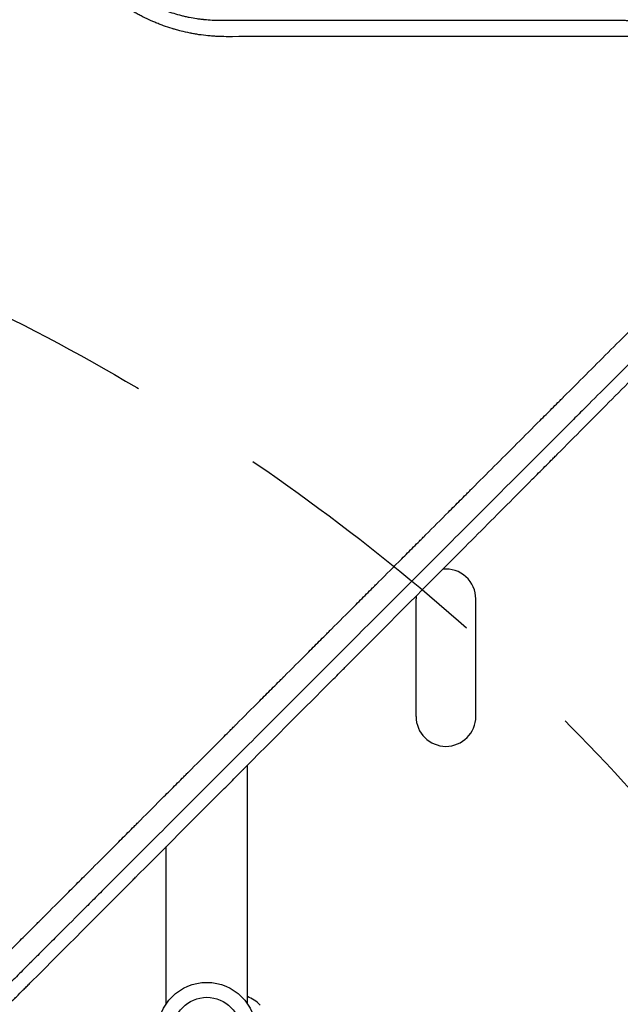
# Model space of a CAD drawing. Units: millimetres. Extents: x -3394 to 3086, y -3310 to 2646.
# Drawn here: x -629 to -347, y 13 to 474 of the extents above; entities that cross this region are included whole.
import ezdxf

# ---------------------------------------------------------------- set-up
doc = ezdxf.new("R2010")
doc.units = ezdxf.units.MM
doc.header["$LTSCALE"] = 20
doc.linetypes.add('HIDDEN', pattern=[9.524999999999999, 6.35, -3.175])
for name, color, linetype in [('2d', 230, 'Continuous'), ('AS-Free_Space', 31, 'HIDDEN'), ('AS-Free_Space_Hatch', 31, 'HIDDEN')]:
    doc.layers.add(name, color=color, linetype=linetype)

msp = doc.modelspace()

# ---------------------------------------------------------------- hatches: boundary and pattern name
at = {"layer": 'AS-Free_Space_Hatch'}
h = msp.add_hatch(dxfattribs=at)
h.set_pattern_fill('ANSI31', color=256, scale=100)
h.set_pattern_definition([(315, (-82.00000673439581, -559.9999991614231), (224.5064030267289, 224.5064030267288), [])])
edge = h.paths.add_edge_path()
edge.add_line((-82.00000673439581, -559.9999991614231), (-82.00000673439581, -1809.999999161422))
edge.add_arc((-1082.000006734396, -1809.999999161422), 1000, -90, 0, ccw=False)
edge.add_arc((-1082.000006734396, -1809.999999161422), 1000, 180, 270, ccw=False)
edge.add_line((-2082.000006734396, -1809.999999161422), (-2082.000006734396, -559.9999991614229))
edge.add_arc((-1082.000006734396, -559.9999991614227), 999.9999999999998, 90, 180, ccw=False)
edge.add_arc((-1082.000006734396, -559.9999991614229), 999.9999999999999, 0, 90, ccw=False)

# ---------------------------------------------------------------- linework, layer by layer
at = {"layer": '2d'}
for p, q in [((-471.6862711998079, 465.7465742378408), (-471.6866244437724, 465.7469274818052)), ((-471.4038379866707, 465.7469837371782), (-471.4034899855318, 465.7466357360393)), ((-442.9999736646251, 147.5000263353445), (-442.9999736646252, 202.5000263353446)), ((-414.9999736646254, 147.5000263353448), (-414.9999736646254, 202.5000263353446)), ((-521.9999999986716, 149.0249005742053), (-521.9999999986716, 149.0270884237331)), ((-521.9999999986716, 133.8366253420135), (-521.9999999986716, 133.836636757047)), ((-521.9999999986716, 12.96148139680253), (-521.9999999986716, 124.6327345382279)), ((-559.9999999986716, 111.0390206257154), (-559.9999999986716, 111.0391337088936)), ((-559.9999999986716, 12.96148139680287), (-559.9999999986716, 86.55710089851732))]:
    msp.add_line(p, q, dxfattribs=at)
for radius in [23.00000000000003, 16]:
    msp.add_circle((-540.9999999986717, -1.307398633798584e-11), radius, dxfattribs=at)
for centre, radius, start, end in [((-428.9999736646251, 202.5000263353446), 13.99999999999983, 0, 96.00148209993826), ((-428.9999736646266, 202.5000263353446), 13.9999999999985, 174.1874711451491, 180), ((-428.9999736646227, 147.5000263353447), 13.99999999999977, 180, 0), ((-528.1902721705796, 0.5010648421421138), 17.00000000000013, 44.18650162472055, 68.64572378700367)]:
    msp.add_arc(centre, radius, start, end, dxfattribs=at)
for points, knots in [([(-531.979893975825, 465.7355741309675), (-533.40134484948, 465.7353254946836), (-534.8187696242909, 465.7698488779607), (-536.9395458528735, 465.8737407743832), (-537.6455785469211, 465.9170559804788), (-539.055980836389, 466.0210481537638), (-539.7585397657124, 466.0815466450948), (-541.8747787159004, 466.2901455628717), (-543.2809880232373, 466.4639588859724), (-545.3842221315942, 466.7768238054121), (-546.4343203600713, 466.9462925961329), (-547.6569739248314, 467.1668258667139), (-548.180462812777, 467.2662307560072), (-548.5293455227195, 467.3335875673215), (-548.7020455372326, 467.3674731150024), (-550.2862174694299, 467.6833877918258), (-551.6850673501583, 467.9987556465242), (-553.7704285232703, 468.5238992683549), (-554.8098816880092, 468.7994940293142), (-556.0171672040466, 469.1438679600381), (-556.5334422161422, 469.296358542964), (-556.8773766927548, 469.3991088795931), (-557.0479938592373, 469.4506545537187), (-558.6045031963969, 469.9262138225872), (-559.975134230013, 470.3828828213938), (-562.0128574365781, 471.1192616353649), (-563.0271640083113, 471.5002947175269), (-564.0348657858574, 471.9006763523697), (-564.7052250476028, 472.1719062356923), (-565.0417252605312, 472.3105315258613), (-566.7002706763501, 473.0058932030868), (-568.01088578687, 473.5942235424318), (-569.9536770763173, 474.5253863656624), (-570.5974192975575, 474.8438849819095), (-571.8773982967348, 475.4972026183572), (-572.5152247047909, 475.8328836339867), (-573.7772206696231, 476.5172147063986), (-574.718300107519, 477.0429570901902), (-575.6514918290736, 477.5875458869311), (-576.2718936672813, 477.9548046623634), (-576.5799766355065, 478.1397697265206), (-577.5092066562361, 478.705566165176), (-578.4296910275968, 479.2819108948909), (-579.4885261567723, 479.9729644612819), (-579.939110680844, 480.2731471057108), (-580.2387916936026, 480.4741637194232), (-580.3869732059721, 480.5742323403508), (-581.7409146102714, 481.494854728004), (-582.9206641622757, 482.3411227138386), (-584.6557415045286, 483.6533005092851), (-585.5146433631369, 484.3200826421246), (-586.5018174173402, 485.1168911224056), (-586.921729105491, 485.4624487211697), (-587.2009701676991, 485.6937266196062), (-587.3418853383481, 485.8111984220878), (-588.5773801265005, 486.8476959896168), (-589.6515936897174, 487.7956186115478), (-591.2278619951272, 489.2582064915354), (-592.0072329207089, 489.9996756617398), (-592.7736358315782, 490.7565540274417), (-593.2817088233743, 491.2645796654369), (-593.535744814712, 491.5217789153149), (-594.7845114184445, 492.801750735778), (-595.7565461237112, 493.8488171033138), (-597.6475989751237, 495.9902276552544), (-598.5674538175149, 497.0856197237904), (-600.3517001220928, 499.3205141062558), (-601.214942373528, 500.4585678508529), (-602.466958388517, 502.1973319713053), (-603.082253933134, 503.0746339255298), (-603.7814489172501, 504.1121716477591), (-604.1263955692623, 504.634464314223), (-604.2732344720004, 504.8590611595142), (-604.3709060144868, 505.0089608645711), (-604.4205971605969, 505.085487447994), (-605.9930100322445, 507.5151436454207), (-607.3973622000739, 509.9339654879076), (-609.3242345354982, 513.6614542626586), (-609.9365753338915, 514.9204826715356), (-610.8102140838375, 516.8343636170991), (-611.2358146275021, 517.7976377088294), (-611.7127194455888, 518.9326493378766), (-611.9462644624655, 519.5029658687422), (-612.045303574644, 519.7479908841757), (-612.1110959540728, 519.911475185644), (-612.14436304496, 519.9945071435242), (-612.6913336771705, 521.3656226610383), (-613.1750170179008, 522.6684132867932), (-613.8536491011644, 524.6415149761514), (-614.1812412141403, 525.6327937890187), (-614.5428586892378, 526.7976418458818), (-614.7185164804666, 527.3821644121042), (-614.7926937873289, 527.6331247710277), (-614.8418997640738, 527.8005319389653), (-614.8669298939908, 527.886177713537), (-615.2716566801907, 529.2786790041914), (-615.6217217572755, 530.5988778254474), (-616.1001459639214, 532.5938752195666), (-616.3276890957655, 533.5950478022711), (-616.5726430430436, 534.7695645863549), (-616.6899797197589, 535.3584493913035), (-616.739164073171, 535.611177724218), (-616.771708430875, 535.7797409303756), (-616.788211890447, 535.8659240775379), (-617.8069574165337, 541.2282010078156), (-618.3211658682224, 546.6001631666555), (-618.3206177786471, 552.0676650064853)], [0, 0, 0, 0, 0.03124999999997998, 0.03124999999997998, 0.04687499999997055, 0.04687499999997055, 0.06249999999996113, 0.06249999999996113, 0.09374999999994331, 0.09374999999994331, 0.1093749999999337, 0.1171874999999293, 0.1210937499999277, 0.1210937499999277, 0.1249999999999261, 0.1249999999999261, 0.156249999999909, 0.156249999999909, 0.1718749999998996, 0.1796874999998953, 0.1835937499998937, 0.1835937499998937, 0.1874999999998921, 0.1874999999998921, 0.2187499999998861, 0.2187499999998861, 0.234374999999883, 0.2421874999998817, 0.2421874999998817, 0.2499999999998804, 0.2499999999998804, 0.2812499999998751, 0.2812499999998751, 0.2968749999998728, 0.2968749999998728, 0.3124999999998704, 0.3124999999998704, 0.328124999999868, 0.3359374999998666, 0.3359374999998666, 0.3437499999998652, 0.3437499999998652, 0.3593749999998616, 0.3671874999998598, 0.3710937499998591, 0.3710937499998591, 0.3749999999998583, 0.3749999999998583, 0.4062499999998492, 0.4062499999998492, 0.4218749999998446, 0.4296874999998417, 0.43359374999984, 0.43359374999984, 0.4374999999998382, 0.4374999999998382, 0.468749999999821, 0.468749999999821, 0.4843749999998126, 0.4921874999998087, 0.4921874999998087, 0.4999999999998047, 0.4999999999998047, 0.5312499999997898, 0.5312499999997898, 0.5624999999997748, 0.5624999999997748, 0.59374999999976, 0.59374999999976, 0.6093749999997521, 0.6171874999997473, 0.6210937499997453, 0.6230468749997453, 0.6230468749997453, 0.6249999999997453, 0.6249999999997453, 0.6874999999998044, 0.6874999999998044, 0.718749999999834, 0.718749999999834, 0.7343749999998481, 0.7421874999998556, 0.7460937499998586, 0.7480468749998601, 0.7480468749998601, 0.7499999999998616, 0.7499999999998616, 0.7812499999998973, 0.7812499999998973, 0.7968749999999141, 0.8046874999999227, 0.8085937499999258, 0.8105468749999263, 0.8105468749999263, 0.8124999999999267, 0.8124999999999267, 0.8437499999999697, 0.8437499999999697, 0.8593749999999907, 0.8671875000000001, 0.8710937500000041, 0.8730468750000054, 0.8730468750000054, 0.8750000000000067, 0.8750000000000067, 1, 1, 1, 1]), ([(-608.5641369096732, 547.2889207631672), (-608.5728679322742, 544.7550480942808), (-608.4519493483692, 542.4254614503001), (-608.2317921829176, 540.0307481217767), (-608.2061509144253, 539.7678092352445), (-608.1727472692182, 539.4430534943141), (-608.1659412559308, 539.3777242660866), (-608.1517533468352, 539.2433661540223), (-608.1301512543095, 539.041466492123), (-608.0473852422366, 538.2971828672429), (-607.9611471295085, 537.6085012707957), (-607.7313653892116, 535.9326321902464), (-607.547782262412, 534.7846734404319), (-607.2196951464337, 533.017185045772), (-607.1015126044254, 532.4204303473605), (-606.8460591796744, 531.2118378153834), (-606.7117449496309, 530.61393700829), (-606.2891943245907, 528.8358929437519), (-605.9813620002838, 527.6714124880075), (-605.3170850142978, 525.3826238371961), (-604.9596835025637, 524.2563740365989), (-604.3929033832483, 522.6043945542744), (-604.1988561166552, 522.0599454639304), (-603.900940172852, 521.2536711427986), (-603.7502702654549, 520.8531318985258), (-603.5716686327776, 520.3905996054343), (-603.4816842606677, 520.1605500304668), (-603.4365238546809, 520.0458325596969), (-603.4171336323335, 519.9967341188661), (-603.4041989017065, 519.9640165708413), (-603.3971758846312, 519.9462726568715), (-603.012143743947, 518.9744253678007), (-602.5608468204571, 517.8923071152648), (-601.9506399935674, 516.5434912181422), (-601.8727555407037, 516.3728389163656), (-601.7930077799522, 516.1999038978773), (-601.7752398736459, 516.1614176079538), (-601.7678492416155, 516.1454277282277), (-601.744031533289, 516.0939435663556), (-601.6963407266592, 515.9910642194075), (-601.5208676523257, 515.614817600028), (-601.2304475735156, 515.004462027597), (-600.9021173130177, 514.335663691018), (-600.6694258084638, 513.8723822881656), (-600.5690987649873, 513.6748735628901), (-600.5020814666507, 513.5434317663169), (-600.4693445931846, 513.4794577509956), (-599.8832061975302, 512.3383835387053), (-599.0177821411601, 510.7516362401331), (-597.9427561069198, 508.9423535804045), (-597.3890314153346, 508.0481425820467), (-597.108132385575, 507.6036383516612), (-596.9666757352821, 507.3820357610122), (-596.8956958811164, 507.2713967475322), (-596.865222071865, 507.2240147915007), (-596.8448942305679, 507.1924345449694), (-596.8353926489131, 507.1776848174504), (-595.4364820342662, 505.0080457416274), (-593.9647166405748, 502.9719576356359), (-591.6585089584428, 500.0909258497253), (-590.8772296702259, 499.1644490562395), (-589.6933985155489, 497.8265190693995), (-589.2967943769372, 497.3891666999594), (-588.6996872268415, 496.7461408210355), (-588.4005826725067, 496.4278779773969), (-588.050828157702, 496.0622675583303), (-587.875771160763, 495.8808870466231), (-587.7882002198091, 495.7905530337745), (-587.7506609871438, 495.7519148007392), (-587.7256328993418, 495.7261729446345), (-587.714103704177, 495.7143229138047), (-585.9723088408992, 493.9254582541364), (-584.1639099924691, 492.2457462632386), (-581.3313281197966, 489.8692494963176), (-579.8850428227497, 488.7167672023204), (-578.1452744833546, 487.4348084752704), (-577.262289470028, 486.8094804317645), (-576.8175227891556, 486.5007292452594), (-576.6262070031387, 486.3692457696066), (-576.49850727112, 486.2817764433451), (-576.433627259576, 486.2374863222209), (-574.3526354037298, 484.8217509826015), (-572.2319928777983, 483.528151295575), (-568.9823215309449, 481.7652683494782), (-567.3359106005489, 480.9248179959109), (-565.3772192019026, 480.016470518086), (-564.3883897909523, 479.5803938360777), (-563.891602435624, 479.3668862489794), (-563.678184963094, 479.2763545601395), (-563.535793604622, 479.2162160795866), (-563.4630137644021, 479.1856152781626), (-561.1602376468741, 478.2215641541333), (-558.866491169379, 477.3904805484694), (-555.3313928823338, 476.3086471047484), (-554.1345009137486, 475.9751784090258), (-552.3221934429507, 475.5193040323625), (-551.7152679924261, 475.3747353089757), (-550.8020457889935, 475.1694299003286), (-550.497166385232, 475.1029194585335), (-549.8867010137604, 474.9738262095161), (-549.5792741020812, 474.9108843457896), (-548.0593738406707, 474.609777088632), (-546.8513626576291, 474.4020752982017), (-545.0513700779017, 474.1378078024183), (-544.1543797454306, 474.017496353651), (-543.1131856390748, 473.8972876489435), (-542.6680977568464, 473.8500318968331), (-542.3716258259625, 473.8194689618388), (-542.2214983979968, 473.8044623289925), (-539.7401049903642, 473.5639449255727), (-537.3210803277304, 473.4427139674503), (-534.8177756577518, 473.4480237372908)], [0, 0, 0, 0, 0.06249999999991143, 0.06249999999991143, 0.07031249999990041, 0.07031249999990041, 0.07226562499989833, 0.07226562499989833, 0.07421874999989624, 0.0781249999998924, 0.0937499999998847, 0.0937499999998847, 0.1249999999998669, 0.1249999999998669, 0.1406249999998568, 0.1406249999998568, 0.1562499999998468, 0.1562499999998468, 0.1874999999998267, 0.1874999999998267, 0.2187499999998066, 0.2187499999998066, 0.2343749999997966, 0.2343749999997966, 0.2421874999997906, 0.2460937499997897, 0.2480468749997891, 0.2490234374997891, 0.2495117187497914, 0.2495117187497914, 0.2499999999997936, 0.2499999999997936, 0.2812499999998385, 0.2812499999998385, 0.2851562499998441, 0.2856445312498462, 0.2856445312498462, 0.2861328124998483, 0.2861328124998483, 0.2871093749998569, 0.2890624999998721, 0.2968749999999387, 0.3046875000000053, 0.308593750000039, 0.3105468750000569, 0.3105468750000569, 0.3125000000000748, 0.3125000000000748, 0.3437500000003554, 0.3593750000004949, 0.3671875000005647, 0.3710937500005981, 0.3730468750006143, 0.3740234375006232, 0.3745117187506264, 0.3745117187506264, 0.3750000000006298, 0.3750000000006298, 0.4375000000007466, 0.4375000000007466, 0.468750000000805, 0.468750000000805, 0.4843750000008343, 0.4843750000008343, 0.4921875000008484, 0.496093750000856, 0.4980468750008596, 0.4990234375008614, 0.4995117187508613, 0.4995117187508613, 0.5000000000008612, 0.5000000000008612, 0.5625000000007573, 0.5625000000007573, 0.5937500000007053, 0.6093750000006798, 0.6171875000006659, 0.6210937500006599, 0.6230468750006571, 0.6230468750006571, 0.6250000000006544, 0.6250000000006544, 0.6875000000005357, 0.6875000000005357, 0.7187500000004763, 0.7343750000004471, 0.7421875000004324, 0.7460937500004255, 0.7480468750004218, 0.7480468750004218, 0.750000000000418, 0.750000000000418, 0.8125000000003295, 0.8125000000003295, 0.8437500000002853, 0.8437500000002853, 0.8593750000002637, 0.8593750000002637, 0.8671875000002517, 0.8671875000002517, 0.8750000000002397, 0.8750000000002397, 0.9062500000001882, 0.9062500000001882, 0.9218750000001621, 0.9296875000001498, 0.9335937500001429, 0.9335937500001429, 0.9375000000001359, 0.9375000000001359, 1, 1, 1, 1]), ([(-534.8177756577518, 473.4480237372908), (-517.822333787876, 473.4509642917093), (-501.4344808083476, 473.4539163133586), (-477.7577386403246, 473.4583621351447), (-470.0162825370492, 473.4598470448879), (-458.6290974576044, 473.4620789716505), (-454.8708664176848, 473.4628237078193), (-449.2895958167904, 473.4639419684036), (-446.5129792913908, 473.4645013877978), (-443.2980868063265, 473.4651545532614), (-441.6967588461246, 473.4654812638305), (-440.897623797097, 473.4656446511324), (-440.4984384248864, 473.4657263527949), (-440.2989412667665, 473.46576720563), (-440.2134629539145, 473.4657847144174), (-440.156481960604, 473.4657963870378), (-440.1290793523036, 473.4658020009673), (-409.8182281127299, 473.472012305875), (-378.8625678347069, 473.4789283662888), (-347.3759504371773, 473.4865430876253)], [0, 0, 0, 0, 0.2500000000000669, 0.2500000000000669, 0.3750000000001, 0.3750000000001, 0.4375000000001165, 0.4375000000001165, 0.4687500000001248, 0.4843750000001294, 0.4921875000001311, 0.4960937500001315, 0.4980468750001317, 0.4990234375001317, 0.4995117187501322, 0.4995117187501322, 0.5000000000001327, 0.5000000000001327, 1, 1, 1, 1]), ([(-347.3759504371773, 473.4865430876253), (-346.5801187170615, 473.4816562387357), (-345.8227104065322, 473.4517668197636), (-344.7436362757622, 473.3791616797112), (-344.3934517459487, 473.3503237510665), (-343.8823649288531, 473.3012573389068), (-343.6303690610262, 473.2752709858756), (-343.3425672003531, 473.2426527658323), (-343.2002127779498, 473.2257981042421), (-343.1294219671173, 473.2172380740071), (-343.0991658240998, 473.2135414473894), (-343.0790134540561, 473.2110708416369), (-343.0704766982406, 473.2100213268567), (-342.6880717869724, 473.1628197372743), (-342.1393422233028, 473.0865086521337), (-341.6017990103268, 472.9996027361788), (-341.2459164549853, 472.9394081079572), (-341.0708478719221, 472.9084828297028), (-340.7166524265354, 472.8432690121851), (-340.4499291869809, 472.7921625658996), (-340.1368732910551, 472.7285909551862), (-339.979876326613, 472.6958051015991), (-339.9012606754354, 472.679160509244), (-339.8619235682823, 472.6707750894507), (-339.8422476956521, 472.6665665727129), (-339.8338136105845, 472.6647595327215), (-339.8281905387275, 472.6635540857603), (-339.8233225406208, 472.6625096717908), (-339.774208770718, 472.6519690379951), (-339.6614852211457, 472.6278645115501), (-339.3960153135874, 472.5683275828219), (-339.2914631925284, 472.5445520179564), (-339.1105798600238, 472.5023441805174), (-339.0141245909327, 472.4796009929919), (-338.89107993189, 472.4500230856952), (-338.826930658581, 472.4344486502468), (-338.7941994694034, 472.426461937562), (-338.7800310487131, 472.4229959223049), (-338.7705538152989, 472.420675456204), (-338.7639487638103, 472.4190564374587), (-337.2662974326574, 472.0517233966855), (-335.8057666121487, 471.5937060147961), (-333.7223570233824, 470.8022393064987), (-333.0463552600069, 470.5216562725449), (-332.0589285296422, 470.0780829558153), (-331.5718596664807, 469.8506205472507), (-331.0149996821418, 469.5758382927411), (-330.7393867477223, 469.4361593632865), (-330.6022808439981, 469.3657559948663), (-330.5436708963741, 469.3354631459358), (-330.504630826411, 469.3152413472034), (-330.4870740657527, 469.3061298530408), (-329.0938973065811, 468.5813729676358), (-327.7860307406686, 467.792655171866), (-325.9149455517402, 466.5037799575853), (-325.3050766216641, 466.055036976815), (-324.4184029580159, 465.3610446345181), (-324.1275235895667, 465.1262265746485), (-323.699060211476, 464.7696762136268), (-323.48679156226, 464.590319526999), (-323.2427542405344, 464.3793687815598), (-323.1389583451693, 464.2886168093283), (-323.0699389701363, 464.2280411525036), (-323.0367470809934, 464.1988028647445), (-320.7253690819211, 462.1546972997426), (-318.7065209564421, 459.8795736190393), (-316.9588392685419, 457.326916147439)], [0, 0, 0, 0, 0.06249999999521244, 0.06249999999521244, 0.0937499999928164, 0.0937499999928164, 0.1093749999916231, 0.1171874999910291, 0.1210937499907392, 0.1230468749905939, 0.1240234374905216, 0.1240234374905216, 0.1249999999904492, 0.1249999999904492, 0.1562499999882227, 0.1718749999871091, 0.1718749999871091, 0.1874999999859955, 0.1874999999859955, 0.2031249999848819, 0.2109374999843187, 0.2148437499840347, 0.2167968749838926, 0.2177734374838158, 0.2182617187337729, 0.2185058593587466, 0.2185058593587466, 0.2187499999837203, 0.2187499999837203, 0.2343749999838642, 0.2343749999838642, 0.2421874999839297, 0.2421874999839297, 0.2460937499839629, 0.2480468749839769, 0.2490234374839863, 0.249511718733991, 0.2497558593589945, 0.2497558593589945, 0.2499999999839981, 0.2499999999839981, 0.3749999999865696, 0.3749999999865696, 0.4374999999878547, 0.4374999999878547, 0.4687499999884971, 0.4843749999888214, 0.4921874999889835, 0.4960937499890645, 0.4980468749891105, 0.4980468749891105, 0.4999999999891565, 0.4999999999891565, 0.6249999999920386, 0.6249999999920386, 0.6874999999934767, 0.6874999999934767, 0.7187499999941964, 0.7187499999941964, 0.7343749999945528, 0.7421874999947278, 0.7460937499948138, 0.7460937499948138, 0.7499999999948999, 0.7499999999948999, 1, 1, 1, 1]), ([(-342.9104456380938, 465.7759944897894), (-350.7734250273494, 465.7740080101412), (-358.5792505037189, 465.7721677162123), (-370.1998382072584, 465.7693407701638), (-374.0586834394448, 465.7683934339484), (-379.8246937086591, 465.7669823611006), (-382.7021351960506, 465.7662798502465), (-386.0493711860977, 465.7654750146987), (-387.7205396740578, 465.7650778834593), (-388.5555109660384, 465.7648808501183), (-388.9728433041673, 465.7647827442329), (-389.1814711376628, 465.7647337975367), (-389.2708748506234, 465.7647128435333), (-389.3304755001223, 465.7646988793861), (-389.3589825358533, 465.7646922024962), (-397.3493374123624, 465.7628213827161), (-405.2501240558766, 465.7611209710317), (-417.0122946566826, 465.758500428876), (-420.918192439705, 465.7576217497902), (-426.7547226307688, 465.7563127699448), (-429.6674094907569, 465.7556611055545), (-433.0557746541203, 465.7549152835127), (-434.7475146212798, 465.7545475969131), (-435.5927739416312, 465.7543652722286), (-436.0152509372266, 465.7542745175118), (-436.2264512691847, 465.7542292456426), (-436.3169575188132, 465.7542098664069), (-436.3772932011587, 465.7541969520694), (-436.4062182230155, 465.7541907631003), (-444.4780573589898, 465.75246433548), (-452.4601374884181, 465.7509023361004), (-464.3460030692384, 465.7484892380641), (-468.2934267527218, 465.7476796133883), (-474.1928992262477, 465.7464731170385), (-477.1372207592718, 465.7458723883805), (-480.5628274669052, 465.7451848330627), (-482.2732779831349, 465.7448458743404), (-483.1279157975252, 465.7446777963237), (-483.5550879424018, 465.7445941334913), (-483.7686373367688, 465.7445523994265), (-483.8601506475465, 465.7445345346187), (-483.9211577752738, 465.7445226295025), (-483.9504804919104, 465.7445169094145), (-500.2032397775727, 465.7413476596748), (-516.1969936693349, 465.7384023328111), (-531.979893975825, 465.7355741309675)], [0, 0, 0, 0, 0.1250000000000147, 0.1250000000000147, 0.1875000000000226, 0.1875000000000226, 0.218750000000026, 0.2343750000000278, 0.2421875000000297, 0.2460937500000309, 0.2480468750000324, 0.2490234375000333, 0.2495117187500334, 0.2495117187500334, 0.2500000000000334, 0.2500000000000334, 0.375000000000198, 0.375000000000198, 0.4375000000002797, 0.4375000000002797, 0.468750000000321, 0.4843750000003407, 0.492187500000351, 0.496093750000357, 0.4980468750003595, 0.4990234375003612, 0.4995117187503615, 0.4995117187503615, 0.5000000000003618, 0.5000000000003618, 0.6250000000001765, 0.6250000000001765, 0.6875000000000848, 0.6875000000000848, 0.7187500000000381, 0.7343750000000151, 0.7421875000000037, 0.7460937499999988, 0.7480468749999959, 0.7490234374999949, 0.7495117187499943, 0.7495117187499943, 0.7499999999999939, 0.7499999999999939, 1, 1, 1, 1]), ([(-640.3232432107271, 30.74120622184859), (-636.7028246263496, 34.36089786564946), (-632.9898271880833, 38.07201624927905), (-627.2815543571935, 43.77842423183711), (-625.3556587777243, 45.70381340548056), (-622.4320020326472, 48.62680060947599), (-620.9614692193245, 50.09701683224057), (-619.2305791804052, 51.82750483534159), (-618.3613116079487, 52.69655164800389), (-617.9257214719665, 53.13202492239429), (-617.7076872241216, 53.34999891375992), (-617.5986102934628, 53.45904523334929), (-617.5518502204632, 53.50579208098543), (-617.5206739900987, 53.53695947049027), (-617.5036125026802, 53.55401610589314), (-613.8750255026044, 57.18156869867045), (-610.1720343863917, 60.88290684622069), (-604.4853903244523, 66.56776794474837), (-602.5678082483078, 68.48484004788946), (-599.6583841839494, 71.39353844889695), (-598.1954085356681, 72.85615801477763), (-596.4741326517714, 74.5769784772113), (-595.6098750119778, 75.4409894715522), (-595.1768410004851, 75.8738942402328), (-594.9600976608355, 76.09057132177571), (-594.8516694028702, 76.19896602140352), (-594.8051880229173, 76.24543292503944), (-594.7741977414385, 76.27641353446887), (-594.7572941014892, 76.2933118867794), (-591.1359883588451, 79.91348264286398), (-587.445433469029, 83.60248568095574), (-581.7855458179417, 89.26052140171049), (-579.8782346310375, 91.16727202080347), (-576.9863055212682, 94.0583783728735), (-575.5325997412922, 95.51167513782309), (-573.8230688037766, 97.22069544851149), (-572.9649183683382, 98.07857579408432), (-572.5349969243575, 98.50835764889564), (-572.3198246458808, 98.72345888462428), (-572.2121856174135, 98.83106206529754), (-572.1660432717897, 98.87718897607408), (-572.1352791894994, 98.90794275240114), (-572.1185758614313, 98.92464047593245), (-568.5039911284528, 102.5380107267565), (-564.8256675422022, 106.2148087874434), (-559.1925809969993, 111.8459225217424), (-557.2956141644131, 113.7422682027478), (-554.4213528258399, 116.6156048857831), (-552.9770189295651, 118.0594766900681), (-551.2793731482204, 119.7565571312522), (-550.4274045016193, 120.6082320042821), (-550.0006339331305, 121.034852308027), (-549.7870521105324, 121.2483580743787), (-549.6802120674324, 121.3551598482059), (-549.634412949584, 121.4009425121579), (-549.6038778648399, 121.4314666157854), (-549.5873771010474, 121.4479614391261), (-545.9796547388855, 125.0543837654738), (-542.3136562229869, 128.7188409828076), (-536.7073605313033, 134.323031091744), (-534.8207091404993, 136.2090033341391), (-531.9640198695199, 139.0646742880394), (-530.5289968716404, 140.4991871242567), (-528.8431384583215, 142.1844295421381), (-527.9972955432847, 143.0299560029018), (-527.5736459664276, 143.453444807283), (-527.3616391857558, 143.6653705085182), (-527.2555903020032, 143.7713786719596), (-527.2101310323002, 143.8168204506108), (-527.1798226863096, 143.847117127036), (-527.1635201570894, 143.8634133746984), (-523.5631901886102, 147.4623551969029), (-519.9097993851324, 151.1141691917929), (-514.3303134313815, 156.6914232831182), (-512.4539159370047, 158.5670904475347), (-509.6145966078809, 161.4053101372062), (-508.1887559543342, 162.8305991243778), (-506.5144846217923, 164.5042096677206), (-505.6746544084754, 165.3437028086491), (-505.254066047053, 165.7641206487247), (-505.0436035998052, 165.9744972973776), (-504.9383303154044, 166.0797275426612), (-504.8932041811206, 166.1248352010683), (-504.863118088912, 166.154908969174), (-504.8470062577005, 166.171014197084), (-501.2548491550328, 169.7616984041803), (-497.6144748819025, 173.4004472917322), (-492.0618455456516, 178.9507222525347), (-490.1956229275354, 180.8161675886311), (-487.3734088243, 183.6372091051459), (-485.9565815823165, 185.0534477823639), (-484.2936350030433, 186.7156934079478), (-483.4596698394732, 187.5493027536386), (-483.0420647224274, 187.966728392299), (-482.8331065838452, 188.1755963684354), (-482.7285886262341, 188.2800691350481), (-482.6837868833335, 188.3248514864242), (-482.6539172031472, 188.3547082335565), (-482.637987150643, 188.3706313860339), (-479.0547890601035, 191.9522769119507), (-475.427838992513, 195.5775496261485), (-469.9021084848977, 201.1008152211698), (-468.0459797398036, 202.9561259448278), (-465.2406041383035, 205.760266703964), (-463.832620620847, 207.1676303875706), (-462.1807364683966, 208.8187794236868), (-461.3524889862423, 209.646655021748), (-460.9377893631924, 210.0611674447397), (-460.7302956396072, 210.2685672304993), (-460.626512807087, 210.3723030066687), (-460.5820267430597, 210.4167688846276), (-460.5523676544096, 210.4464145116267), (-460.5366003338353, 210.4621746737687), (-456.9657557298677, 214.0313976989413), (-453.3553663784107, 217.640062784269), (-447.8608637968047, 223.132002099819), (-445.093881914363, 225.8977024607962), (-441.8314690764618, 229.1586013227292), (-440.1917277389909, 230.7975741089513), (-439.3697273088148, 231.6191863931031), (-438.9581951468804, 232.0305233768593), (-438.7522961407348, 232.2363244994841), (-438.6493134140501, 232.3392582084745), (-438.6051708412325, 232.3833797571841), (-438.5757408775519, 232.4127957010927), (-438.5601160869303, 232.4284130467598), (-435.0115768376264, 235.9752611379246), (-431.4275284697778, 239.5575263425274), (-425.978718009794, 245.0036599364971), (-423.2361277654205, 247.7449068240699), (-420.004880413648, 250.9745638356098), (-418.3813997793921, 252.5972382655119), (-417.567699302607, 253.4105321282459), (-417.1603595329417, 253.8176676070634), (-416.9565673287882, 254.0213574058765), (-416.8546406548134, 254.123232810411), (-416.8109512442671, 254.1669002338381), (-416.7818235150478, 254.1960133017334), (-416.766021178305, 254.2118076829636), (-409.9289748381062, 261.0454114394975), (-402.9271855314529, 268.0430434449993), (-392.1672522648838, 278.7972178376232), (-388.5377314333146, 282.4248656410927), (-383.0303565497245, 287.9294005911643), (-380.2608956051232, 290.6974309051614), (-377.0025204841991, 293.954064062009), (-375.3665318263476, 295.5891543346978), (-374.5468413777718, 296.4083875262429), (-374.1365726427924, 296.8184254567688), (-373.931332462527, 297.0235496703381), (-373.8286859273111, 297.1261380784956), (-373.7773560494477, 297.1774388565775), (-373.7553561139879, 297.1994263128983), (-373.7406891756104, 297.2140849301118), (-373.7326137757322, 297.2221557475423), (-366.9758029106172, 303.9751317543351), (-360.0729554913781, 310.8735956174501), (-349.4994956949714, 321.4406665739298), (-345.9384795644101, 324.9995628370849), (-340.5434003860571, 330.3914127800221), (-337.8324722831209, 333.1007119265707), (-334.6465666537111, 336.2846571653852), (-333.0478592217358, 337.8823635137585), (-332.2470711614225, 338.682645029716), (-331.8463190846794, 339.083142230854), (-331.6458536021479, 339.2834798615522), (-331.5455985082792, 339.3836709243286), (-331.5026272505399, 339.4266147174544), (-331.4739786812723, 339.4552449719114), (-331.4583539789004, 339.4708596829375), (-318.1072543956911, 352.8134199115075), (-304.2452923035893, 366.666008807478), (-289.9123459181609, 380.9887690619551)], [0, 0, 0, 0, 0.03125000000008686, 0.03125000000008686, 0.04687500000013029, 0.04687500000013029, 0.054687500000152, 0.05859375000016281, 0.06054687500016813, 0.06152343750017087, 0.06201171875017227, 0.06225585937517296, 0.06237792968767333, 0.06237792968767333, 0.06250000000017371, 0.06250000000017371, 0.09375000000025337, 0.09375000000025337, 0.1093750000002932, 0.1093750000002932, 0.1171875000003131, 0.121093750000323, 0.1230468750003281, 0.1240234375003306, 0.1245117187503317, 0.1247558593753325, 0.124877929687833, 0.124877929687833, 0.1250000000003335, 0.1250000000003335, 0.1562500000004697, 0.1562500000004697, 0.1718750000005379, 0.1718750000005379, 0.179687500000572, 0.1835937500005891, 0.1855468750005977, 0.1865234375006022, 0.1870117187506043, 0.1872558593756053, 0.1873779296881056, 0.1873779296881056, 0.187500000000606, 0.187500000000606, 0.2187500000006693, 0.2187500000006693, 0.2343750000007008, 0.2343750000007008, 0.2421875000007164, 0.2460937500007242, 0.2480468750007282, 0.2490234375007301, 0.2495117187507311, 0.2497558593757317, 0.249877929688232, 0.249877929688232, 0.2500000000007323, 0.2500000000007323, 0.2812500000008265, 0.2812500000008265, 0.2968750000008735, 0.2968750000008735, 0.3046875000008971, 0.3085937500009086, 0.3105468750009145, 0.3115234375009174, 0.3120117187509189, 0.3122558593759197, 0.3123779296884199, 0.3123779296884199, 0.3125000000009203, 0.3125000000009203, 0.3437500000010651, 0.3437500000010651, 0.3593750000011374, 0.3593750000011374, 0.3671875000011736, 0.3710937500011917, 0.3730468750012008, 0.3740234375012055, 0.3745117187512079, 0.3747558593762091, 0.3748779296887096, 0.3748779296887096, 0.3750000000012102, 0.3750000000012102, 0.4062500000014331, 0.4062500000014331, 0.4218750000015442, 0.4218750000015442, 0.4296875000015999, 0.4335937500016279, 0.4355468750016417, 0.4365234375016489, 0.4370117187516523, 0.4372558593766539, 0.437377929689155, 0.437377929689155, 0.4375000000016561, 0.4375000000016561, 0.4687500000019033, 0.4687500000019033, 0.4843750000020273, 0.4843750000020273, 0.492187500002089, 0.49609375000212, 0.4980468750021354, 0.4990234375021429, 0.4995117187521464, 0.4997558593771485, 0.4998779296896493, 0.4998779296896493, 0.5000000000021502, 0.5000000000021502, 0.5312500000023948, 0.5312500000023948, 0.546875000002517, 0.5546875000025779, 0.5585937500026084, 0.5605468750026236, 0.5615234375026315, 0.5620117187526357, 0.5622558593776376, 0.5623779296901381, 0.5623779296901381, 0.5625000000026387, 0.5625000000026387, 0.5937500000028354, 0.5937500000028354, 0.6093750000029338, 0.6171875000029831, 0.621093750003008, 0.6230468750030203, 0.6240234375030262, 0.624511718753029, 0.6247558593780306, 0.624877929690531, 0.624877929690531, 0.6250000000030316, 0.6250000000030316, 0.6875000000029847, 0.6875000000029847, 0.7187500000029613, 0.7187500000029613, 0.7343750000029492, 0.7421875000029432, 0.7460937500029402, 0.7480468750029389, 0.7490234375029382, 0.7495117187529377, 0.7497558593779375, 0.7498779296904372, 0.7499389648466867, 0.7499389648466867, 0.7500000000029362, 0.7500000000029362, 0.8125000000021042, 0.8125000000021042, 0.8437500000016882, 0.8437500000016882, 0.8593750000014805, 0.8671875000013765, 0.8710937500013245, 0.8730468750012987, 0.8740234375012855, 0.8745117187512789, 0.8747558593762758, 0.874877929688774, 0.874877929688774, 0.8750000000012722, 0.8750000000012722, 1, 1, 1, 1]), ([(-286.4296187802972, 369.2867440787693), (-300.984835573745, 354.7414213584993), (-315.4572639061005, 340.2783318725691), (-336.9944511598188, 318.7543107259829), (-344.1449971505759, 311.6080130896707), (-354.8226498965863, 300.9365212961277), (-358.3738432707731, 297.3873463102893), (-363.6879540230168, 292.0762101210985), (-366.3418398899532, 289.4237982808866), (-369.4323561015871, 286.334978544371), (-370.9761762958914, 284.7920007786416), (-371.7477248068856, 284.0208720292773), (-372.1334084031356, 283.6353979506264), (-372.3262275036623, 283.4426835180892), (-372.4226313754308, 283.3463319576118), (-372.4639461032157, 283.3050396440869), (-372.4914889845216, 283.2775117045396), (-372.5060654498277, 283.2629431463095), (-385.796225852753, 269.9799916309147), (-399.8592841394246, 255.9241262020255), (-422.161991329259, 233.6322002449817), (-429.7975170393019, 226.0002669247424), (-441.5557186612738, 214.2474524048296), (-445.5259326335171, 210.2790338851364), (-451.5577934220706, 204.2498659618598), (-454.5928581947372, 201.2161475433344), (-458.167316195471, 197.6432601633867), (-459.9629373008052, 195.8484243381773), (-460.8628467883625, 194.948907483286), (-461.3133263578007, 194.4986242283512), (-461.538697361598, 194.2733513813503), (-461.635313054379, 194.1767777556706), (-461.6997297652102, 194.112389089552), (-461.7332180726763, 194.0789153602077), (-477.6042976254087, 178.2147441521259), (-493.1741636605288, 162.6513074494629), (-516.0778699244759, 139.7565382892508), (-523.6373437185227, 132.1999257303826), (-534.8589497745456, 120.9824338966204), (-538.5798893478873, 117.2628361265526), (-544.1313285925103, 111.713365072421), (-546.8995561334584, 108.9461104981974), (-550.1159223566812, 105.7308599051148), (-551.7207824882291, 104.1265527114255), (-552.522379963699, 103.3252304852357), (-552.9229703243483, 102.924777444271), (-553.0946072307215, 102.7531993238389), (-553.2090219040795, 102.6388238265853), (-553.2646708798922, 102.5831938999755), (-560.8435240602878, 95.00693427957458), (-568.4760249692386, 87.37695701614507), (-580.0923837866023, 75.76430878544625), (-583.9924340891542, 71.86548286415496), (-589.8842457562231, 65.97548902016308), (-592.8405852584946, 63.02005374215821), (-596.307867842813, 59.55381787670126), (-598.0460588935057, 57.8161481321809), (-598.9162911995854, 56.94617596575904), (-599.3516914643733, 56.51090564242872), (-599.5694626142074, 56.29319943122857), (-599.6628083238884, 56.19988154551322), (-599.7250421784155, 56.13766623876813), (-599.757157253653, 56.10556073355406), (-603.6431340760371, 52.22074174628631), (-609.4603222349949, 46.40526012955297), (-616.3051269419555, 39.56241701413865), (-619.7419991903705, 36.12651820887049), (-621.46404624951, 34.40495603199861), (-622.3259716820436, 33.54327258062659), (-622.7571597693609, 33.11220536887856), (-622.9728101426418, 32.89661540462697), (-623.0806494100422, 32.78880633455231), (-623.1345725637264, 32.73489827773363), (-623.1576832409944, 32.71179407016564), (-623.1730905267839, 32.696391097424), (-623.1816643384121, 32.6878196858296), (-624.9379318115278, 30.93204382429491), (-626.789505541788, 29.08098520336455), (-629.72034363958, 26.15095793870307), (-630.7228693497009, 25.14870886783746), (-632.2650614123462, 23.60694131318519), (-633.0457583211878, 22.82645904561861), (-633.973380366009, 21.89909159485001), (-634.4413945652061, 21.43120573767413), (-634.6764525752425, 21.19621215992032), (-634.7942443223963, 21.07845269422876), (-634.8532058833232, 21.01950729036378), (-634.8827030858499, 20.99001817045041), (-634.8974557926574, 20.97526950597052), (-634.9037792610521, 20.96894777022044), (-634.9079951021517, 20.96473308426607), (-634.909005813623, 20.96372264973104), (-635.7327994946263, 20.14015468716678), (-636.3874500990428, 19.48567978480628), (-637.1203544827151, 18.7529652144201), (-637.3231377353662, 18.55023294165557), (-637.565029520935, 18.30839918795522), (-637.670405104025, 18.2030480114006), (-637.7660952424089, 18.10737828085922), (-637.8071283011349, 18.06635340944223), (-637.8259418278816, 18.04754347219688), (-637.8349228406007, 18.03856412819027), (-637.8393069092979, 18.03418086233972), (-637.8411629878105, 18.0323251211521), (-637.8423953050259, 18.03109302731963), (-637.841712656542, 18.0317755530026), (-638.8201898804066, 17.0534747669293), (-639.798022488629, 16.0756728663801), (-642.7279465842853, 13.14540559633423), (-644.6817840479298, 11.19075172115879), (-646.6362892224681, 9.23493757572379)], [0, 0, 0, 0, 0.124999999999735, 0.124999999999735, 0.1874999999996023, 0.1874999999996023, 0.218749999999536, 0.218749999999536, 0.2343749999995025, 0.2421874999994859, 0.2460937499994778, 0.2480468749994738, 0.2490234374994718, 0.2495117187494709, 0.2497558593744707, 0.2498779296869706, 0.2498779296869706, 0.2499999999994705, 0.2499999999994705, 0.3749999999995317, 0.3749999999995317, 0.4374999999995624, 0.4374999999995624, 0.4687499999995775, 0.4687499999995775, 0.4843749999995851, 0.4921874999995889, 0.4960937499995907, 0.4980468749995915, 0.4990234374995917, 0.4995117187495918, 0.499755859374592, 0.499755859374592, 0.4999999999995922, 0.4999999999995922, 0.624999999999698, 0.624999999999698, 0.687499999999751, 0.687499999999751, 0.7187499999997774, 0.7187499999997774, 0.7343749999997907, 0.7421874999997973, 0.7460937499998005, 0.7480468749998023, 0.749023437499803, 0.7495117187498037, 0.7495117187498037, 0.7499999999998043, 0.7499999999998043, 0.8124999999998874, 0.8124999999998874, 0.8437499999999287, 0.8437499999999287, 0.8593749999999494, 0.8671874999999598, 0.8710937499999649, 0.8730468749999676, 0.8740234374999689, 0.8745117187499697, 0.8747558593749699, 0.8747558593749699, 0.8749999999999702, 0.8749999999999702, 0.9062499999999851, 0.9218749999999927, 0.9296874999999964, 0.9335937499999982, 0.9355468749999993, 0.9365234374999999, 0.9370117187500002, 0.9372558593750002, 0.9373779296875002, 0.9374389648437502, 0.9374389648437502, 0.9375000000000001, 0.9375000000000001, 0.9531249999999805, 0.9531249999999805, 0.9609374999999707, 0.9609374999999707, 0.9648437499999657, 0.9667968749999631, 0.9677734374999618, 0.9682617187499611, 0.9685058593749608, 0.9686279296874607, 0.9686889648437106, 0.9687194824218355, 0.968734741210898, 0.968734741210898, 0.9687499999999605, 0.9687499999999605, 0.9726562499999616, 0.9726562499999616, 0.9746093749999621, 0.9746093749999621, 0.9755859374999624, 0.9760742187499627, 0.9763183593749628, 0.976440429687463, 0.9765014648437129, 0.9765319824218376, 0.9765472412109002, 0.9765472412109002, 0.9765624999999628, 0.9765624999999628, 0.9843749999999751, 0.9843749999999751, 1, 1, 1, 1]), ([(-670.4909668940613, -24.14004696768177), (-667.5859523064685, -21.22192110979216), (-662.5710552379422, -16.18638807432376), (-656.5014996395196, -10.09603138435841), (-653.3368169616123, -6.921876826087214), (-651.227052323194, -4.806102985065309), (-650.170942078688, -3.747137658874351), (-647.0100859479805, -0.5781933934712242), (-643.84989185899, 2.589172146177248), (-640.6906901735556, 5.754170264095137), (-638.5847761775956, 7.863642989657933), (-637.5311134835353, 8.918933411437706), (-635.9532325130856, 10.49902337824847), (-635.1640894511945, 11.28921447793459), (-634.2430680247661, 12.21135980958911), (-633.7824686798638, 12.67249640573834), (-633.5521468493076, 12.90308068657885), (-633.4369803944801, 13.01837682271389), (-633.3793957821763, 13.07602588971292), (-633.3506031298009, 13.10485067294604), (-633.3362067170582, 13.11926312699535), (-633.3300368073346, 13.12543990639551), (-633.3259235300641, 13.12955776230177), (-633.3229498597769, 13.1325347415966), (-633.0300692761174, 13.42574117684984), (-632.5331778574839, 13.92315344913413), (-631.7434589814791, 14.71367912098566), (-631.6411399082987, 14.81610249450148), (-631.534766466906, 14.92258411859268), (-631.5110278178187, 14.94634690414097), (-631.5048893393064, 14.95249162341946), (-631.4802279467236, 14.97717809437523), (-631.4309052317374, 15.0265509787792), (-631.2500560493585, 15.2075842550762), (-631.0856500465285, 15.37215803839695), (-630.6910801698525, 15.76713139923305), (-630.4287610974623, 16.02971979863526), (-629.1099815922709, 17.3498587828899), (-627.5299337278252, 18.93156178760501), (-625.6909059915722, 20.77256211114934), (-624.9036867057555, 21.56063570381775), (-624.3790818236915, 22.0858121043035), (-624.11792292409, 22.34725661210462), (-615.434501844146, 31.04021076530853), (-607.0325804766743, 39.4524628636949), (-594.460783479326, 52.04138646643958), (-588.1826558240739, 58.3284850512606), (-580.8725417031568, 65.64977875290612), (-577.2211724948236, 69.30691614399689), (-575.3964218215866, 71.1345955089937), (-574.4842814625711, 72.04821136426892), (-574.0934146782988, 72.43971289347809), (-573.832848064892, 72.70070320115707), (-573.7037086214548, 72.83005290158354), (-565.1620393219516, 81.38564739519308), (-556.7948059020258, 89.76766496311888), (-544.3116508048022, 102.274606594093), (-538.0869950284073, 108.5115582145624), (-530.8551794106191, 115.7584236020627), (-527.2469244686097, 119.3743795964435), (-525.4447204433479, 121.1804781913712), (-524.5441005655814, 122.0830563650393), (-524.0939113192678, 122.5342275120951), (-523.9009989505448, 122.7275612853086), (-523.7723964576609, 122.8564448456057), (-523.7094626109761, 122.9195163062548), (-515.2393205653646, 131.4081892119534), (-506.9048824923142, 139.7620893005175), (-494.5108225203381, 152.1869547990026), (-488.3406881285106, 158.3728950788001), (-481.1897805322245, 165.5429483990779), (-477.6262839476505, 169.1161942317867), (-475.8475325801811, 170.8998643205604), (-474.9589070708468, 171.7909602149409), (-474.514781977088, 172.2363232573319), (-474.2927663600629, 172.4589585377017), (-474.1976268678719, 172.5543637475464), (-474.1342027750212, 172.6179650183107), (-474.1034555531836, 172.648798152167), (-457.3419408133323, 189.4571575440691), (-440.8539139087039, 205.9967639329858), (-416.5047500520977, 230.4305393633741), (-408.4521055048212, 238.5125948638137), (-396.4710973540194, 250.5395305122751), (-390.5050806042963, 256.5289637765468), (-383.588068692509, 263.4740873749598), (-380.1404571869823, 266.9359528376715), (-378.4193823987126, 268.6642041340936), (-377.5595286585968, 269.5276585108088), (-377.1297728157758, 269.9592177675769), (-376.9149376653676, 270.1749553988724), (-376.8228746247838, 270.2674053828184), (-376.7615013016155, 270.329036705081), (-376.7318429026849, 270.3588198021711), (-368.5818927438803, 278.5430425081006), (-360.5562216463941, 286.6040562254179), (-348.6578749577786, 298.5572220245651), (-342.7437375546174, 304.4992202764367), (-335.9054678138696, 311.3707840941465), (-332.5017497194031, 314.7913466628652), (-330.8037482172967, 316.4978197606807), (-329.9557122611216, 317.3501038543062), (-329.5319355321866, 317.7760077368591), (-329.3201074862728, 317.9889001308039), (-329.2293369640971, 318.0801269673975), (-329.1688261551815, 318.1409420226501), (-329.1397358373059, 318.1701786292933), (-313.0232343685129, 334.3677405909013), (-297.4034929385408, 350.0732783634485), (-282.2489889745625, 365.3184700816588)], [0.009738166307784835, 0.009738166307784835, 0.009738166307784835, 0.009738166307784835, 0.03125000000001882, 0.04687500000002823, 0.05468750000003299, 0.05468750000003299, 0.06250000000003775, 0.06250000000003775, 0.07812500000004716, 0.0859375000000518, 0.0859375000000518, 0.09375000000005645, 0.09375000000005645, 0.09765625000005884, 0.09960937500006002, 0.1005859375000607, 0.1010742187500611, 0.1013183593750613, 0.1014404296875614, 0.1015014648438114, 0.1015319824219364, 0.1015472412109988, 0.1015472412109988, 0.1015625000000612, 0.1015625000000612, 0.1054687500000676, 0.1054687500000676, 0.1059570312500684, 0.1060180664063184, 0.1060180664063184, 0.1060791015625684, 0.1060791015625684, 0.1062011718750686, 0.1064453125000688, 0.1074218750000697, 0.1074218750000697, 0.1093750000000714, 0.1093750000000714, 0.1171875000000784, 0.1210937500000819, 0.1230468750000838, 0.1230468750000838, 0.1250000000000856, 0.1250000000000856, 0.1875000000001413, 0.1875000000001413, 0.2187500000001692, 0.234375000000183, 0.2421875000001901, 0.2460937500001936, 0.2480468750001955, 0.2490234375001964, 0.2490234375001964, 0.2500000000001974, 0.2500000000001974, 0.3125000000002464, 0.3125000000002464, 0.3437500000002711, 0.3593750000002834, 0.3671875000002895, 0.3710937500002925, 0.373046875000294, 0.3740234375002949, 0.3745117187502953, 0.3745117187502953, 0.3750000000002957, 0.3750000000002957, 0.4375000000003528, 0.4375000000003528, 0.4687500000003814, 0.4843750000003955, 0.4921875000004022, 0.4960937500004055, 0.498046875000407, 0.4990234375004077, 0.499511718750408, 0.499755859375408, 0.499755859375408, 0.500000000000408, 0.500000000000408, 0.6250000000004448, 0.6250000000004448, 0.6875000000004631, 0.6875000000004631, 0.7187500000004721, 0.7343750000004766, 0.742187500000479, 0.7460937500004801, 0.7480468750004806, 0.749023437500481, 0.749511718750481, 0.7497558593754807, 0.7497558593754807, 0.7500000000004804, 0.7500000000004804, 0.8125000000004367, 0.8125000000004367, 0.8437500000004148, 0.859375000000404, 0.8671875000003987, 0.8710937500003958, 0.8730468750003942, 0.8740234375003935, 0.874511718750393, 0.8747558593753926, 0.8747558593753926, 0.875000000000392, 0.875000000000392, 1, 1, 1, 1])]:
    msp.add_open_spline(points, degree=3, knots=knots, dxfattribs=at)
msp.add_open_spline([(-514.0991553977301, 465.7388179530128), (-514.0991563956659, 465.7388065768594), (-514.0991573936022, 465.7387952007059), (-514.0991583915393, 465.7387838245525)], degree=3, dxfattribs=at)
at = {"layer": 'AS-Free_Space', "flags": 128}
msp.add_lwpolyline([(-82.00000673439581, -559.9999991614231), (-82.00000673439581, -1809.999999161422, -0.4142135623730951), (-1082.000006734396, -2809.999999161422, -0.4142135623730951), (-2082.000006734396, -1809.999999161422), (-2082.000006734396, -559.999999161423, -0.4142135623730952), (-1082.000006734396, 440.000000838577, -0.4142135623730951)], format="xyb", close=True, dxfattribs=at)

doc.saveas('drawing.dxf')
